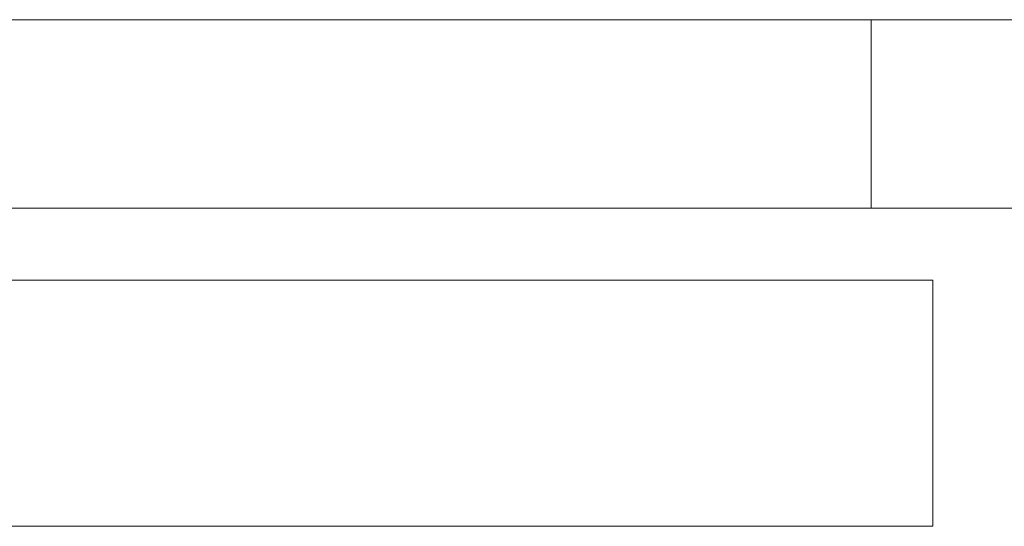
# Model space of a CAD drawing. Units: millimetres. Extents: x 5 to 292, y 5 to 205.
# Drawn here: x 176 to 202, y 192 to 205 of the extents above; entities that cross this region are included whole.
import ezdxf

# ---------------------------------------------------------------- set-up
doc = ezdxf.new("R2010")
doc.units = ezdxf.units.MM

# ---------------------------------------------------------------- blocks, each defined once
blk = doc.blocks.new('SW_TABLEANNOTATION_0')
at = {"color": 0, "linetype": 'Continuous', "lineweight": 18}
for p, q in [((188.591, 0), (0, 0)), ((86.521, 0), (188.591, 0)), ((188.591, 0), (188.591, -6.526)), ((188.591, -6.526), (188.591, 0)), ((0, -6.526), (188.591, -6.526)), ((86.521, -6.526), (188.591, -6.526))]:
    blk.add_line(p, q, dxfattribs=at)

msp = doc.modelspace()

# ---------------------------------------------------------------- linework, layer by layer
at = {"color": 7, "linetype": 'Continuous', "lineweight": 18}
for p, q in [((292, 205), (5, 205)), ((198.5, 205), (198.5, 200)), ((287, 200), (10, 200))]:
    msp.add_line(p, q, dxfattribs=at)

# ---------------------------------------------------------------- block references
at = {"color": 7, "linetype": 'Continuous', "lineweight": 0}
msp.add_blockref('SW_TABLEANNOTATION_0', (11.548, 198.089), dxfattribs=at)

doc.saveas('drawing.dxf')
